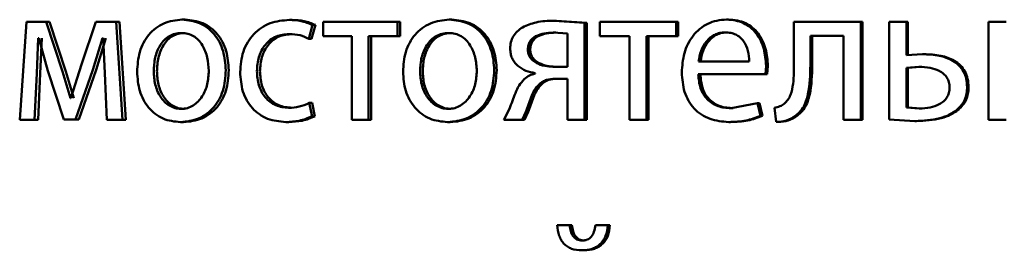
# Paper-space layout 'Лист1' of a CAD drawing. Units: millimetres. Extents: x -7300 to 7492, y -7767 to 3650.
# Drawn here: x -5732 to -5720, y 2226 to 2229 of the extents above; entities that cross this region are included whole.
import ezdxf

# ---------------------------------------------------------------- set-up
doc = ezdxf.new("R2010")
doc.units = ezdxf.units.MM

psp = doc.layouts.new('Лист1')

# ---------------------------------------------------------------- linework, layer by layer
at = {"color": 7, "linetype": 'Continuous', "lineweight": 50}
for p, q in [((-5731.913, 2229.268), (-5731.994, 2228.073)), ((-5731.672, 2229.268), (-5731.913, 2229.268)), ((-5731.474, 2228.665), (-5731.672, 2229.268)), ((-5731.629, 2229.268), (-5731.672, 2229.268)), ((-5731.432, 2228.665), (-5731.629, 2229.268)), ((-5731.067, 2229.268), (-5731.243, 2228.747)), ((-5730.82, 2229.268), (-5731.067, 2229.268)), ((-5730.743, 2228.073), (-5730.82, 2229.268)), ((-5730.78, 2229.268), (-5730.82, 2229.268)), ((-5730.703, 2228.073), (-5730.78, 2229.268)), ((-5729.979, 2229.295), (-5730.018, 2229.295)), ((-5728.676, 2229.292), (-5728.711, 2229.292)), ((-5728.475, 2229.063), (-5728.429, 2229.231)), ((-5728.44, 2229.063), (-5728.394, 2229.231)), ((-5728.394, 2229.231), (-5728.429, 2229.231)), ((-5728.301, 2229.268), (-5728.301, 2229.095)), ((-5727.396, 2229.268), (-5728.301, 2229.268)), ((-5727.396, 2229.095), (-5727.396, 2229.268)), ((-5727.363, 2229.268), (-5727.396, 2229.268)), ((-5727.363, 2229.095), (-5727.363, 2229.268)), ((-5726.733, 2229.295), (-5726.765, 2229.295)), ((-5725.117, 2229.258), (-5725.488, 2229.282)), ((-5725.459, 2229.282), (-5725.488, 2229.282)), ((-5725.09, 2229.258), (-5725.459, 2229.282)), ((-5725.117, 2228.073), (-5725.117, 2229.258)), ((-5725.09, 2229.258), (-5725.117, 2229.258)), ((-5725.09, 2228.073), (-5725.09, 2229.258)), ((-5724.931, 2229.268), (-5724.931, 2229.095)), ((-5724.003, 2229.268), (-5724.931, 2229.268)), ((-5724.003, 2229.095), (-5724.003, 2229.268)), ((-5723.978, 2229.268), (-5724.003, 2229.268)), ((-5723.978, 2229.095), (-5723.978, 2229.268)), ((-5723.364, 2229.295), (-5723.388, 2229.295)), ((-5722.567, 2229.268), (-5722.567, 2228.786)), ((-5721.754, 2229.268), (-5722.567, 2229.268)), ((-5721.754, 2228.073), (-5721.754, 2229.268)), ((-5721.734, 2229.268), (-5721.754, 2229.268)), ((-5721.734, 2228.073), (-5721.734, 2229.268)), ((-5721.41, 2229.268), (-5721.41, 2228.078)), ((-5721.199, 2229.268), (-5721.41, 2229.268)), ((-5721.199, 2228.863), (-5721.199, 2229.268)), ((-5721.18, 2229.268), (-5721.199, 2229.268)), ((-5721.18, 2228.863), (-5721.18, 2229.268)), ((-5720.197, 2229.268), (-5720.197, 2228.073)), ((-5719.985, 2229.268), (-5720.197, 2229.268)), ((-5729.984, 2229.132), (-5730.023, 2229.132)), ((-5728.676, 2229.12), (-5728.711, 2229.12)), ((-5726.738, 2229.132), (-5726.769, 2229.132)), ((-5725.324, 2229.125), (-5725.497, 2229.137)), ((-5725.468, 2229.137), (-5725.497, 2229.137)), ((-5725.324, 2228.722), (-5725.324, 2229.125)), ((-5723.381, 2229.14), (-5723.405, 2229.14)), ((-5731.786, 2228.638), (-5731.768, 2229.068)), ((-5731.759, 2229.068), (-5731.768, 2229.068)), ((-5731.759, 2229.068), (-5731.652, 2228.67)), ((-5731.743, 2228.638), (-5731.725, 2229.068)), ((-5731.105, 2228.683), (-5730.985, 2229.07)), ((-5731.064, 2228.683), (-5730.944, 2229.07)), ((-5730.979, 2229.07), (-5730.985, 2229.07)), ((-5730.979, 2229.07), (-5730.958, 2228.643)), ((-5728.44, 2229.063), (-5728.475, 2229.063)), ((-5727.95, 2229.095), (-5728.301, 2229.095)), ((-5727.95, 2229.095), (-5727.95, 2228.073)), ((-5727.396, 2229.095), (-5727.748, 2229.095)), ((-5727.748, 2228.073), (-5727.748, 2229.095)), ((-5727.715, 2228.073), (-5727.715, 2229.095)), ((-5727.363, 2229.095), (-5727.396, 2229.095)), ((-5724.571, 2229.095), (-5724.931, 2229.095)), ((-5724.571, 2229.095), (-5724.571, 2228.073)), ((-5724.003, 2229.095), (-5724.364, 2229.095)), ((-5724.364, 2228.073), (-5724.364, 2229.095)), ((-5724.338, 2228.073), (-5724.338, 2229.095)), ((-5723.978, 2229.095), (-5724.003, 2229.095)), ((-5721.965, 2229.098), (-5722.367, 2229.098)), ((-5722.367, 2228.786), (-5722.367, 2229.098)), ((-5722.345, 2228.786), (-5722.345, 2229.098)), ((-5721.965, 2229.098), (-5721.965, 2228.073)), ((-5725.778, 2228.929), (-5725.808, 2228.929)), ((-5721.004, 2228.875), (-5721.199, 2228.863)), ((-5720.985, 2228.875), (-5721.004, 2228.875)), ((-5731.243, 2228.747), (-5731.371, 2228.337)), ((-5723.112, 2228.786), (-5723.73, 2228.786)), ((-5731.813, 2228.073), (-5731.786, 2228.638)), ((-5731.77, 2228.073), (-5731.743, 2228.638)), ((-5731.652, 2228.67), (-5731.458, 2228.08)), ((-5731.375, 2228.337), (-5731.474, 2228.665)), ((-5731.334, 2228.337), (-5731.432, 2228.665)), ((-5731.315, 2228.08), (-5731.105, 2228.683)), ((-5731.273, 2228.08), (-5731.064, 2228.683)), ((-5730.958, 2228.643), (-5730.933, 2228.073)), ((-5725.72, 2228.645), (-5725.72, 2228.638)), ((-5725.324, 2228.722), (-5725.502, 2228.722)), ((-5722.914, 2228.631), (-5723.732, 2228.631)), ((-5722.914, 2228.631), (-5722.907, 2228.732)), ((-5722.892, 2228.631), (-5722.914, 2228.631)), ((-5722.892, 2228.631), (-5722.884, 2228.732)), ((-5721.045, 2228.72), (-5721.199, 2228.707)), ((-5721.199, 2228.707), (-5721.199, 2228.223)), ((-5721.18, 2228.707), (-5721.199, 2228.707)), ((-5721.027, 2228.72), (-5721.18, 2228.707)), ((-5721.18, 2228.707), (-5721.18, 2228.223)), ((-5721.027, 2228.72), (-5721.045, 2228.72)), ((-5725.641, 2228.507), (-5725.67, 2228.507)), ((-5725.324, 2228.574), (-5725.478, 2228.574)), ((-5725.324, 2228.574), (-5725.324, 2228.073)), ((-5731.371, 2228.337), (-5731.375, 2228.337)), ((-5728.434, 2228.117), (-5728.468, 2228.28)), ((-5728.433, 2228.28), (-5728.468, 2228.28)), ((-5728.399, 2228.117), (-5728.433, 2228.28)), ((-5723.01, 2228.277), (-5723.333, 2228.216)), ((-5722.974, 2228.122), (-5723.01, 2228.277)), ((-5722.987, 2228.277), (-5723.01, 2228.277)), ((-5722.951, 2228.122), (-5722.987, 2228.277)), ((-5729.988, 2228.208), (-5730.027, 2228.208)), ((-5728.683, 2228.221), (-5728.718, 2228.221)), ((-5726.743, 2228.208), (-5726.774, 2228.208)), ((-5726.03, 2228.209), (-5726.101, 2228.073)), ((-5725.878, 2228.073), (-5725.831, 2228.172)), ((-5725.849, 2228.073), (-5725.802, 2228.172)), ((-5723.309, 2228.216), (-5723.333, 2228.216)), ((-5722.803, 2228.221), (-5722.782, 2228.051)), ((-5721.199, 2228.223), (-5721.041, 2228.213)), ((-5721.18, 2228.223), (-5721.199, 2228.223)), ((-5721.18, 2228.223), (-5721.022, 2228.213)), ((-5721.022, 2228.213), (-5721.041, 2228.213)), ((-5731.813, 2228.073), (-5731.994, 2228.073)), ((-5731.77, 2228.073), (-5731.813, 2228.073)), ((-5731.315, 2228.08), (-5731.458, 2228.08)), ((-5731.273, 2228.08), (-5731.315, 2228.08)), ((-5730.743, 2228.073), (-5730.933, 2228.073)), ((-5730.703, 2228.073), (-5730.743, 2228.073)), ((-5729.998, 2228.046), (-5730.036, 2228.046)), ((-5728.719, 2228.048), (-5728.755, 2228.048)), ((-5728.399, 2228.117), (-5728.434, 2228.117)), ((-5727.748, 2228.073), (-5727.95, 2228.073)), ((-5727.715, 2228.073), (-5727.748, 2228.073)), ((-5726.752, 2228.046), (-5726.784, 2228.046)), ((-5725.878, 2228.073), (-5726.101, 2228.073)), ((-5725.849, 2228.073), (-5725.878, 2228.073)), ((-5725.117, 2228.073), (-5725.324, 2228.073)), ((-5725.09, 2228.073), (-5725.117, 2228.073)), ((-5724.364, 2228.073), (-5724.571, 2228.073)), ((-5724.338, 2228.073), (-5724.364, 2228.073)), ((-5723.338, 2228.048), (-5723.362, 2228.048)), ((-5722.951, 2228.122), (-5722.974, 2228.122)), ((-5722.759, 2228.051), (-5722.782, 2228.051)), ((-5722.528, 2228.125), (-5722.55, 2228.125)), ((-5721.754, 2228.073), (-5721.965, 2228.073)), ((-5721.734, 2228.073), (-5721.754, 2228.073)), ((-5721.41, 2228.078), (-5721.094, 2228.06)), ((-5721.075, 2228.06), (-5721.094, 2228.06)), ((-5719.985, 2228.073), (-5720.197, 2228.073)), ((-5725.298, 2226.791), (-5725.45, 2226.791)), ((-5725.27, 2226.791), (-5725.298, 2226.791)), ((-5724.834, 2226.791), (-5724.984, 2226.791)), ((-5724.807, 2226.791), (-5724.834, 2226.791)), ((-5725.118, 2226.603), (-5725.146, 2226.603)), ((-5725.123, 2226.485), (-5725.151, 2226.485))]:
    psp.add_line(p, q, dxfattribs=at)
for points, knots in [([(-5730.018, 2229.295), (-5730.093, 2229.287), (-5730.207, 2229.275), (-5730.339, 2229.195), (-5730.423, 2229.114), (-5730.489, 2229.015), (-5730.55, 2228.865), (-5730.559, 2228.742), (-5730.564, 2228.66)], [0, 0, 0, 0, 0.249582, 0.375389, 0.500083, 0.623169, 0.750411, 1, 1, 1, 1]), ([(-5729.485, 2228.68), (-5729.491, 2228.759), (-5729.499, 2228.878), (-5729.559, 2229.024), (-5729.623, 2229.12), (-5729.706, 2229.199), (-5729.835, 2229.276), (-5729.945, 2229.287), (-5730.018, 2229.295)], [0, 0, 0, 0, 0.249578, 0.376872, 0.499915, 0.62472, 0.7504, 1, 1, 1, 1]), ([(-5729.448, 2228.68), (-5729.453, 2228.759), (-5729.462, 2228.878), (-5729.522, 2229.024), (-5729.586, 2229.12), (-5729.668, 2229.199), (-5729.796, 2229.276), (-5729.906, 2229.287), (-5729.979, 2229.295)], [0, 0, 0, 0, 0.249832, 0.377252, 0.500295, 0.625101, 0.750674, 1, 1, 1, 1]), ([(-5728.711, 2229.292), (-5728.791, 2229.285), (-5728.91, 2229.275), (-5729.053, 2229.2), (-5729.146, 2229.121), (-5729.221, 2229.022), (-5729.293, 2228.87), (-5729.303, 2228.743), (-5729.31, 2228.658)], [0, 0, 0, 0, 0.249892, 0.376535, 0.500428, 0.624368, 0.750725, 1, 1, 1, 1]), ([(-5728.429, 2229.231), (-5728.475, 2229.249), (-5728.566, 2229.285), (-5728.663, 2229.29), (-5728.711, 2229.292)], [0, 0, 0, 0, 0.499648, 1, 1, 1, 1]), ([(-5728.394, 2229.231), (-5728.439, 2229.249), (-5728.53, 2229.285), (-5728.627, 2229.29), (-5728.676, 2229.292)], [0, 0, 0, 0, 0.499694, 1, 1, 1, 1]), ([(-5726.765, 2229.295), (-5726.842, 2229.287), (-5726.959, 2229.275), (-5727.096, 2229.195), (-5727.182, 2229.114), (-5727.25, 2229.015), (-5727.313, 2228.865), (-5727.322, 2228.742), (-5727.327, 2228.66)], [0, 0, 0, 0, 0.249583, 0.375396, 0.500083, 0.623158, 0.75041, 1, 1, 1, 1]), ([(-5726.216, 2228.68), (-5726.222, 2228.759), (-5726.231, 2228.878), (-5726.293, 2229.024), (-5726.359, 2229.12), (-5726.443, 2229.199), (-5726.576, 2229.276), (-5726.689, 2229.287), (-5726.765, 2229.295)], [0, 0, 0, 0, 0.249578, 0.3768723, 0.4999153, 0.6247201, 0.7504003, 1, 1, 1, 1]), ([(-5726.186, 2228.68), (-5726.192, 2228.759), (-5726.201, 2228.878), (-5726.262, 2229.024), (-5726.328, 2229.12), (-5726.412, 2229.199), (-5726.545, 2229.276), (-5726.658, 2229.287), (-5726.733, 2229.295)], [0, 0, 0, 0, 0.249832, 0.377252, 0.500295, 0.625101, 0.750674, 1, 1, 1, 1]), ([(-5725.488, 2229.282), (-5725.562, 2229.281), (-5725.695, 2229.278), (-5725.817, 2229.225), (-5725.871, 2229.201)], [0, 0, 0, 0, 0.558439, 1, 1, 1, 1]), ([(-5723.388, 2229.295), (-5723.428, 2229.293), (-5723.506, 2229.288), (-5723.617, 2229.25), (-5723.716, 2229.187), (-5723.825, 2229.073), (-5723.916, 2228.89), (-5723.927, 2228.73), (-5723.933, 2228.651)], [0, 0, 0, 0, 0.1285109, 0.2506372, 0.374787, 0.501049, 0.7502686, 1, 1, 1, 1]), ([(-5722.907, 2228.732), (-5722.913, 2228.802), (-5722.923, 2228.942), (-5723, 2229.104), (-5723.095, 2229.203), (-5723.181, 2229.257), (-5723.28, 2229.289), (-5723.351, 2229.293), (-5723.388, 2229.295)], [0, 0, 0, 0, 0.2497533, 0.4989542, 0.6209742, 0.7404872, 0.8646811, 1, 1, 1, 1]), ([(-5722.884, 2228.732), (-5722.89, 2228.802), (-5722.901, 2228.942), (-5722.977, 2229.104), (-5723.071, 2229.203), (-5723.157, 2229.257), (-5723.257, 2229.289), (-5723.328, 2229.293), (-5723.364, 2229.295)], [0, 0, 0, 0, 0.249994, 0.499335, 0.621351, 0.740792, 0.864855, 1, 1, 1, 1]), ([(-5730.023, 2229.132), (-5730.049, 2229.13), (-5730.101, 2229.127), (-5730.173, 2229.098), (-5730.235, 2229.05), (-5730.301, 2228.964), (-5730.352, 2228.834), (-5730.359, 2228.723), (-5730.362, 2228.668)], [0, 0, 0, 0, 0.13034, 0.25195, 0.372749, 0.500802, 0.750171, 1, 1, 1, 1]), ([(-5729.984, 2229.132), (-5730.01, 2229.13), (-5730.062, 2229.127), (-5730.134, 2229.098), (-5730.196, 2229.05), (-5730.261, 2228.964), (-5730.313, 2228.834), (-5730.32, 2228.723), (-5730.323, 2228.668)], [0, 0, 0, 0, 0.130172, 0.251656, 0.372387, 0.500438, 0.749948, 1, 1, 1, 1]), ([(-5729.691, 2228.673), (-5729.695, 2228.727), (-5729.702, 2228.835), (-5729.753, 2228.963), (-5729.816, 2229.049), (-5729.877, 2229.097), (-5729.947, 2229.127), (-5729.997, 2229.13), (-5730.023, 2229.132)], [0, 0, 0, 0, 0.249795, 0.499269, 0.629496, 0.750884, 0.871616, 1, 1, 1, 1]), ([(-5729.106, 2228.668), (-5729.102, 2228.726), (-5729.096, 2228.814), (-5729.052, 2228.921), (-5729.005, 2228.992), (-5728.944, 2229.05), (-5728.848, 2229.107), (-5728.766, 2229.115), (-5728.711, 2229.12)], [0, 0, 0, 0, 0.249596, 0.377309, 0.499923, 0.624735, 0.750363, 1, 1, 1, 1]), ([(-5729.069, 2228.668), (-5729.065, 2228.726), (-5729.059, 2228.814), (-5729.015, 2228.921), (-5728.968, 2228.992), (-5728.908, 2229.05), (-5728.812, 2229.107), (-5728.73, 2229.115), (-5728.676, 2229.12)], [0, 0, 0, 0, 0.24985, 0.37769, 0.500305, 0.625118, 0.750638, 1, 1, 1, 1]), ([(-5728.711, 2229.12), (-5728.667, 2229.118), (-5728.585, 2229.115), (-5728.51, 2229.079), (-5728.475, 2229.063)], [0, 0, 0, 0, 0.536003, 1, 1, 1, 1]), ([(-5726.769, 2229.132), (-5726.797, 2229.13), (-5726.85, 2229.127), (-5726.924, 2229.098), (-5726.988, 2229.05), (-5727.056, 2228.964), (-5727.109, 2228.834), (-5727.116, 2228.723), (-5727.119, 2228.668)], [0, 0, 0, 0, 0.13034, 0.25195, 0.372749, 0.500802, 0.750171, 1, 1, 1, 1]), ([(-5726.738, 2229.132), (-5726.765, 2229.13), (-5726.818, 2229.127), (-5726.893, 2229.098), (-5726.956, 2229.05), (-5727.024, 2228.964), (-5727.077, 2228.834), (-5727.084, 2228.723), (-5727.087, 2228.668)], [0, 0, 0, 0, 0.130172, 0.251656, 0.372387, 0.500438, 0.749948, 1, 1, 1, 1]), ([(-5726.428, 2228.673), (-5726.432, 2228.727), (-5726.44, 2228.835), (-5726.492, 2228.963), (-5726.557, 2229.049), (-5726.619, 2229.097), (-5726.692, 2229.127), (-5726.743, 2229.13), (-5726.769, 2229.132)], [0, 0, 0, 0, 0.249795, 0.499269, 0.629496, 0.750884, 0.871616, 1, 1, 1, 1]), ([(-5725.871, 2229.201), (-5725.894, 2229.186), (-5725.938, 2229.156), (-5725.987, 2229.094), (-5726.017, 2229.021), (-5726.021, 2228.969), (-5726.023, 2228.942)], [0, 0, 0, 0, 0.266562, 0.509712, 0.747727, 1, 1, 1, 1]), ([(-5725.497, 2229.137), (-5725.535, 2229.136), (-5725.604, 2229.133), (-5725.689, 2229.107), (-5725.747, 2229.072), (-5725.782, 2229.032), (-5725.804, 2228.983), (-5725.806, 2228.948), (-5725.808, 2228.929)], [0, 0, 0, 0, 0.273626, 0.500877, 0.634249, 0.754324, 0.872171, 1, 1, 1, 1]), ([(-5725.468, 2229.137), (-5725.506, 2229.136), (-5725.575, 2229.133), (-5725.66, 2229.107), (-5725.717, 2229.072), (-5725.753, 2229.032), (-5725.774, 2228.983), (-5725.777, 2228.948), (-5725.778, 2228.929)], [0, 0, 0, 0, 0.273419, 0.500537, 0.633888, 0.754016, 0.87199, 1, 1, 1, 1]), ([(-5723.405, 2229.14), (-5723.427, 2229.138), (-5723.471, 2229.136), (-5723.533, 2229.114), (-5723.588, 2229.079), (-5723.649, 2229.016), (-5723.705, 2228.918), (-5723.721, 2228.83), (-5723.73, 2228.786)], [0, 0, 0, 0, 0.129036, 0.251338, 0.37314, 0.500751, 0.75026, 1, 1, 1, 1]), ([(-5723.381, 2229.14), (-5723.403, 2229.138), (-5723.447, 2229.136), (-5723.508, 2229.114), (-5723.563, 2229.079), (-5723.625, 2229.016), (-5723.68, 2228.918), (-5723.697, 2228.83), (-5723.705, 2228.786)], [0, 0, 0, 0, 0.128886, 0.25107, 0.372803, 0.500401, 0.75003, 1, 1, 1, 1]), ([(-5723.112, 2228.786), (-5723.114, 2228.83), (-5723.119, 2228.917), (-5723.165, 2229.019), (-5723.222, 2229.082), (-5723.276, 2229.116), (-5723.338, 2229.136), (-5723.382, 2229.138), (-5723.405, 2229.14)], [0, 0, 0, 0, 0.249823, 0.499019, 0.620337, 0.739424, 0.86377, 1, 1, 1, 1]), ([(-5726.023, 2228.942), (-5726.021, 2228.921), (-5726.019, 2228.881), (-5726.001, 2228.825), (-5725.971, 2228.774), (-5725.917, 2228.718), (-5725.832, 2228.667), (-5725.757, 2228.652), (-5725.72, 2228.645)], [0, 0, 0, 0, 0.128635, 0.25068, 0.372395, 0.500088, 0.74979, 1, 1, 1, 1]), ([(-5725.808, 2228.929), (-5725.806, 2228.912), (-5725.803, 2228.879), (-5725.781, 2228.833), (-5725.745, 2228.795), (-5725.686, 2228.757), (-5725.603, 2228.728), (-5725.535, 2228.724), (-5725.502, 2228.722)], [0, 0, 0, 0, 0.1208904, 0.2367998, 0.3596891, 0.4993961, 0.7495538, 1, 1, 1, 1]), ([(-5725.778, 2228.929), (-5725.777, 2228.912), (-5725.774, 2228.879), (-5725.752, 2228.833), (-5725.716, 2228.795), (-5725.657, 2228.757), (-5725.574, 2228.728), (-5725.507, 2228.724), (-5725.473, 2228.722)], [0, 0, 0, 0, 0.121062, 0.23709, 0.36003, 0.499718, 0.74974, 1, 1, 1, 1]), ([(-5720.459, 2228.473), (-5720.461, 2228.507), (-5720.465, 2228.573), (-5720.499, 2228.665), (-5720.556, 2228.741), (-5720.653, 2228.813), (-5720.807, 2228.867), (-5720.934, 2228.872), (-5721.004, 2228.875)], [0, 0, 0, 0, 0.1339, 0.255635, 0.374262, 0.499513, 0.725107, 1, 1, 1, 1]), ([(-5720.441, 2228.473), (-5720.443, 2228.507), (-5720.447, 2228.573), (-5720.482, 2228.665), (-5720.538, 2228.741), (-5720.636, 2228.813), (-5720.789, 2228.867), (-5720.916, 2228.872), (-5720.985, 2228.875)], [0, 0, 0, 0, 0.1347485, 0.2559148, 0.3746458, 0.4998609, 0.7253429, 1, 1, 1, 1]), ([(-5722.567, 2228.786), (-5722.567, 2228.695), (-5722.567, 2228.558), (-5722.597, 2228.399), (-5722.638, 2228.316), (-5722.671, 2228.285), (-5722.687, 2228.27)], [0, 0, 0, 0, 0.50053, 0.75032, 0.878827, 1, 1, 1, 1]), ([(-5722.55, 2228.125), (-5722.528, 2228.143), (-5722.482, 2228.18), (-5722.421, 2228.283), (-5722.369, 2228.488), (-5722.368, 2228.667), (-5722.367, 2228.786)], [0, 0, 0, 0, 0.12184, 0.249853, 0.499597, 1, 1, 1, 1]), ([(-5722.528, 2228.125), (-5722.506, 2228.143), (-5722.46, 2228.18), (-5722.399, 2228.283), (-5722.348, 2228.488), (-5722.346, 2228.667), (-5722.345, 2228.786)], [0, 0, 0, 0, 0.1217392, 0.2496891, 0.499459, 1, 1, 1, 1]), ([(-5730.564, 2228.66), (-5730.559, 2228.581), (-5730.55, 2228.462), (-5730.49, 2228.318), (-5730.427, 2228.222), (-5730.346, 2228.143), (-5730.218, 2228.066), (-5730.109, 2228.054), (-5730.036, 2228.046)], [0, 0, 0, 0, 0.249575, 0.376608, 0.499931, 0.624826, 0.750452, 1, 1, 1, 1]), ([(-5730.362, 2228.668), (-5730.359, 2228.613), (-5730.352, 2228.504), (-5730.299, 2228.377), (-5730.234, 2228.294), (-5730.173, 2228.246), (-5730.103, 2228.214), (-5730.053, 2228.21), (-5730.027, 2228.208)], [0, 0, 0, 0, 0.249831, 0.499275, 0.627178, 0.749628, 0.873299, 1, 1, 1, 1]), ([(-5730.323, 2228.668), (-5730.319, 2228.613), (-5730.313, 2228.504), (-5730.26, 2228.377), (-5730.195, 2228.294), (-5730.134, 2228.246), (-5730.064, 2228.214), (-5730.014, 2228.21), (-5729.988, 2228.208)], [0, 0, 0, 0, 0.250053, 0.499632, 0.62753, 0.749914, 0.873461, 1, 1, 1, 1]), ([(-5730.036, 2228.046), (-5729.961, 2228.054), (-5729.847, 2228.067), (-5729.714, 2228.146), (-5729.629, 2228.225), (-5729.564, 2228.319), (-5729.499, 2228.468), (-5729.491, 2228.594), (-5729.485, 2228.68)], [0, 0, 0, 0, 0.2496032, 0.3759974, 0.5001236, 0.6175288, 0.7370407, 1, 1, 1, 1]), ([(-5730.027, 2228.208), (-5730.002, 2228.21), (-5729.951, 2228.214), (-5729.881, 2228.247), (-5729.82, 2228.296), (-5729.755, 2228.38), (-5729.701, 2228.508), (-5729.695, 2228.617), (-5729.691, 2228.673)], [0, 0, 0, 0, 0.126246, 0.250338, 0.372679, 0.500686, 0.746544, 1, 1, 1, 1]), ([(-5729.998, 2228.046), (-5729.922, 2228.054), (-5729.808, 2228.067), (-5729.674, 2228.147), (-5729.59, 2228.226), (-5729.526, 2228.321), (-5729.462, 2228.469), (-5729.453, 2228.594), (-5729.448, 2228.68)], [0, 0, 0, 0, 0.250285, 0.377056, 0.50168, 0.618626, 0.737771, 1, 1, 1, 1]), ([(-5729.31, 2228.658), (-5729.304, 2228.577), (-5729.296, 2228.456), (-5729.232, 2228.31), (-5729.164, 2228.215), (-5729.078, 2228.138), (-5728.943, 2228.065), (-5728.83, 2228.055), (-5728.755, 2228.048)], [0, 0, 0, 0, 0.249452, 0.37647, 0.499723, 0.623663, 0.750197, 1, 1, 1, 1]), ([(-5728.718, 2228.221), (-5728.772, 2228.226), (-5728.853, 2228.235), (-5728.947, 2228.291), (-5729.006, 2228.348), (-5729.052, 2228.418), (-5729.096, 2228.523), (-5729.102, 2228.609), (-5729.106, 2228.668)], [0, 0, 0, 0, 0.249575, 0.375229, 0.500084, 0.624521, 0.745914, 1, 1, 1, 1]), ([(-5728.683, 2228.221), (-5728.736, 2228.226), (-5728.816, 2228.235), (-5728.91, 2228.291), (-5728.969, 2228.348), (-5729.015, 2228.416), (-5729.059, 2228.521), (-5729.065, 2228.609), (-5729.069, 2228.668)], [0, 0, 0, 0, 0.249295, 0.374888, 0.499693, 0.619637, 0.742843, 1, 1, 1, 1]), ([(-5727.327, 2228.66), (-5727.322, 2228.581), (-5727.313, 2228.462), (-5727.251, 2228.318), (-5727.186, 2228.222), (-5727.102, 2228.143), (-5726.971, 2228.066), (-5726.859, 2228.054), (-5726.784, 2228.046)], [0, 0, 0, 0, 0.249575, 0.376608, 0.499931, 0.624826, 0.750452, 1, 1, 1, 1]), ([(-5727.119, 2228.668), (-5727.116, 2228.613), (-5727.109, 2228.504), (-5727.054, 2228.377), (-5726.987, 2228.294), (-5726.924, 2228.246), (-5726.852, 2228.214), (-5726.8, 2228.21), (-5726.774, 2228.208)], [0, 0, 0, 0, 0.2498311, 0.4992753, 0.627178, 0.7496279, 0.8732993, 1, 1, 1, 1]), ([(-5727.087, 2228.668), (-5727.084, 2228.613), (-5727.077, 2228.504), (-5727.022, 2228.377), (-5726.955, 2228.294), (-5726.892, 2228.246), (-5726.82, 2228.214), (-5726.769, 2228.21), (-5726.743, 2228.208)], [0, 0, 0, 0, 0.250053, 0.499632, 0.62753, 0.749914, 0.873461, 1, 1, 1, 1]), ([(-5726.784, 2228.046), (-5726.706, 2228.054), (-5726.589, 2228.067), (-5726.451, 2228.146), (-5726.365, 2228.225), (-5726.298, 2228.319), (-5726.231, 2228.468), (-5726.222, 2228.594), (-5726.216, 2228.68)], [0, 0, 0, 0, 0.249603, 0.375997, 0.500124, 0.617529, 0.737041, 1, 1, 1, 1]), ([(-5726.774, 2228.208), (-5726.748, 2228.21), (-5726.696, 2228.214), (-5726.624, 2228.247), (-5726.561, 2228.296), (-5726.494, 2228.38), (-5726.439, 2228.508), (-5726.432, 2228.617), (-5726.428, 2228.673)], [0, 0, 0, 0, 0.126246, 0.250338, 0.372679, 0.500686, 0.746544, 1, 1, 1, 1]), ([(-5726.752, 2228.046), (-5726.674, 2228.054), (-5726.557, 2228.067), (-5726.42, 2228.147), (-5726.333, 2228.226), (-5726.267, 2228.321), (-5726.201, 2228.469), (-5726.192, 2228.594), (-5726.186, 2228.68)], [0, 0, 0, 0, 0.250285, 0.377056, 0.50168, 0.618626, 0.737771, 1, 1, 1, 1]), ([(-5725.72, 2228.638), (-5725.743, 2228.631), (-5725.791, 2228.618), (-5725.83, 2228.586), (-5725.85, 2228.569)], [0, 0, 0, 0, 0.479141, 1, 1, 1, 1]), ([(-5723.933, 2228.651), (-5723.927, 2228.571), (-5723.919, 2228.451), (-5723.854, 2228.306), (-5723.785, 2228.21), (-5723.695, 2228.135), (-5723.556, 2228.064), (-5723.439, 2228.054), (-5723.362, 2228.048)], [0, 0, 0, 0, 0.2494933, 0.3769214, 0.4997195, 0.6232971, 0.7501444, 1, 1, 1, 1]), ([(-5723.333, 2228.216), (-5723.387, 2228.22), (-5723.468, 2228.226), (-5723.565, 2228.274), (-5723.626, 2228.325), (-5723.673, 2228.387), (-5723.72, 2228.487), (-5723.727, 2228.572), (-5723.732, 2228.631)], [0, 0, 0, 0, 0.249919, 0.377393, 0.500336, 0.614996, 0.733429, 1, 1, 1, 1]), ([(-5723.309, 2228.216), (-5723.363, 2228.22), (-5723.444, 2228.226), (-5723.541, 2228.274), (-5723.602, 2228.325), (-5723.649, 2228.387), (-5723.695, 2228.487), (-5723.702, 2228.572), (-5723.707, 2228.631)], [0, 0, 0, 0, 0.249653, 0.377072, 0.49995, 0.614686, 0.732866, 1, 1, 1, 1]), ([(-5720.673, 2228.468), (-5720.674, 2228.49), (-5720.677, 2228.532), (-5720.703, 2228.591), (-5720.744, 2228.639), (-5720.813, 2228.682), (-5720.916, 2228.714), (-5721, 2228.718), (-5721.045, 2228.72)], [0, 0, 0, 0, 0.129815, 0.24833, 0.368254, 0.499221, 0.726532, 1, 1, 1, 1]), ([(-5725.85, 2228.569), (-5725.873, 2228.544), (-5725.919, 2228.495), (-5725.973, 2228.369), (-5726.007, 2228.273), (-5726.03, 2228.209)], [0, 0, 0, 0, 0.249487, 0.499519, 1, 1, 1, 1]), ([(-5725.831, 2228.172), (-5725.811, 2228.231), (-5725.781, 2228.32), (-5725.733, 2228.438), (-5725.691, 2228.484), (-5725.67, 2228.507)], [0, 0, 0, 0, 0.500638, 0.750757, 1, 1, 1, 1]), ([(-5725.802, 2228.172), (-5725.782, 2228.231), (-5725.752, 2228.32), (-5725.704, 2228.438), (-5725.662, 2228.484), (-5725.641, 2228.507)], [0, 0, 0, 0, 0.500742, 0.750871, 1, 1, 1, 1]), ([(-5725.67, 2228.507), (-5725.656, 2228.519), (-5725.629, 2228.541), (-5725.565, 2228.569), (-5725.513, 2228.572), (-5725.478, 2228.574)], [0, 0, 0, 0, 0.251102, 0.500221, 1, 1, 1, 1]), ([(-5725.641, 2228.507), (-5725.627, 2228.519), (-5725.6, 2228.541), (-5725.536, 2228.569), (-5725.484, 2228.572), (-5725.449, 2228.574)], [0, 0, 0, 0, 0.2512501, 0.5003491, 1, 1, 1, 1]), ([(-5721.041, 2228.213), (-5720.996, 2228.215), (-5720.913, 2228.219), (-5720.812, 2228.253), (-5720.744, 2228.298), (-5720.702, 2228.346), (-5720.677, 2228.404), (-5720.674, 2228.446), (-5720.673, 2228.468)], [0, 0, 0, 0, 0.26934, 0.499433, 0.631712, 0.752491, 0.871795, 1, 1, 1, 1]), ([(-5720.583, 2228.198), (-5720.563, 2228.217), (-5720.526, 2228.253), (-5720.486, 2228.319), (-5720.463, 2228.393), (-5720.46, 2228.445), (-5720.459, 2228.473)], [0, 0, 0, 0, 0.258204, 0.500133, 0.740464, 1, 1, 1, 1]), ([(-5720.565, 2228.198), (-5720.546, 2228.217), (-5720.508, 2228.253), (-5720.469, 2228.319), (-5720.445, 2228.393), (-5720.443, 2228.445), (-5720.441, 2228.473)], [0, 0, 0, 0, 0.258411, 0.50003, 0.740022, 1, 1, 1, 1]), ([(-5728.468, 2228.28), (-5728.509, 2228.262), (-5728.589, 2228.228), (-5728.675, 2228.223), (-5728.718, 2228.221)], [0, 0, 0, 0, 0.500038, 1, 1, 1, 1]), ([(-5722.687, 2228.27), (-5722.704, 2228.259), (-5722.739, 2228.235), (-5722.781, 2228.226), (-5722.803, 2228.221)], [0, 0, 0, 0, 0.463969, 1, 1, 1, 1]), ([(-5721.094, 2228.06), (-5720.992, 2228.065), (-5720.849, 2228.072), (-5720.677, 2228.131), (-5720.613, 2228.177), (-5720.583, 2228.198)], [0, 0, 0, 0, 0.565955, 0.795655, 1, 1, 1, 1]), ([(-5721.075, 2228.06), (-5720.974, 2228.065), (-5720.831, 2228.072), (-5720.659, 2228.131), (-5720.595, 2228.177), (-5720.565, 2228.198)], [0, 0, 0, 0, 0.565852, 0.795565, 1, 1, 1, 1]), ([(-5728.755, 2228.048), (-5728.7, 2228.05), (-5728.589, 2228.055), (-5728.486, 2228.096), (-5728.434, 2228.117)], [0, 0, 0, 0, 0.500483, 1, 1, 1, 1]), ([(-5728.719, 2228.048), (-5728.664, 2228.05), (-5728.554, 2228.055), (-5728.45, 2228.096), (-5728.399, 2228.117)], [0, 0, 0, 0, 0.5004371, 1, 1, 1, 1]), ([(-5723.362, 2228.048), (-5723.291, 2228.05), (-5723.158, 2228.055), (-5723.033, 2228.1), (-5722.974, 2228.122)], [0, 0, 0, 0, 0.53174, 1, 1, 1, 1]), ([(-5723.338, 2228.048), (-5723.268, 2228.05), (-5723.135, 2228.055), (-5723.01, 2228.1), (-5722.951, 2228.122)], [0, 0, 0, 0, 0.531698, 1, 1, 1, 1]), ([(-5722.782, 2228.051), (-5722.74, 2228.052), (-5722.656, 2228.055), (-5722.585, 2228.102), (-5722.55, 2228.125)], [0, 0, 0, 0, 0.500944, 1, 1, 1, 1]), ([(-5722.759, 2228.051), (-5722.717, 2228.052), (-5722.634, 2228.055), (-5722.563, 2228.102), (-5722.528, 2228.125)], [0, 0, 0, 0, 0.500832, 1, 1, 1, 1]), ([(-5725.45, 2226.791), (-5725.444, 2226.746), (-5725.437, 2226.683), (-5725.402, 2226.609), (-5725.369, 2226.564), (-5725.326, 2226.528), (-5725.255, 2226.492), (-5725.193, 2226.488), (-5725.151, 2226.485)], [0, 0, 0, 0, 0.269991, 0.387879, 0.499827, 0.613884, 0.731888, 1, 1, 1, 1]), ([(-5725.146, 2226.603), (-5725.157, 2226.604), (-5725.179, 2226.606), (-5725.211, 2226.617), (-5725.238, 2226.636), (-5725.265, 2226.669), (-5725.29, 2226.721), (-5725.295, 2226.766), (-5725.298, 2226.791)], [0, 0, 0, 0, 0.131834, 0.254416, 0.374816, 0.50047, 0.730901, 1, 1, 1, 1]), ([(-5725.118, 2226.603), (-5725.129, 2226.604), (-5725.151, 2226.606), (-5725.183, 2226.617), (-5725.21, 2226.636), (-5725.237, 2226.669), (-5725.261, 2226.721), (-5725.267, 2226.766), (-5725.27, 2226.791)], [0, 0, 0, 0, 0.131711, 0.254184, 0.37451, 0.500141, 0.730139, 1, 1, 1, 1]), ([(-5725.151, 2226.485), (-5725.107, 2226.488), (-5725.044, 2226.492), (-5724.97, 2226.527), (-5724.924, 2226.562), (-5724.886, 2226.607), (-5724.847, 2226.681), (-5724.839, 2226.746), (-5724.834, 2226.791)], [0, 0, 0, 0, 0.266672, 0.38552, 0.500509, 0.616379, 0.734998, 1, 1, 1, 1]), ([(-5724.984, 2226.791), (-5724.988, 2226.763), (-5724.996, 2226.713), (-5725.025, 2226.658), (-5725.056, 2226.629), (-5725.093, 2226.608), (-5725.124, 2226.605), (-5725.146, 2226.603)], [0, 0, 0, 0, 0.299281, 0.541837, 0.652233, 0.762006, 1, 1, 1, 1]), ([(-5725.123, 2226.485), (-5725.08, 2226.488), (-5725.017, 2226.492), (-5724.943, 2226.527), (-5724.897, 2226.562), (-5724.859, 2226.607), (-5724.82, 2226.681), (-5724.812, 2226.746), (-5724.807, 2226.791)], [0, 0, 0, 0, 0.266157, 0.384557, 0.500273, 0.615678, 0.734216, 1, 1, 1, 1])]:
    psp.add_open_spline(points, degree=3, knots=knots, dxfattribs=at)

doc.saveas('drawing.dxf')
